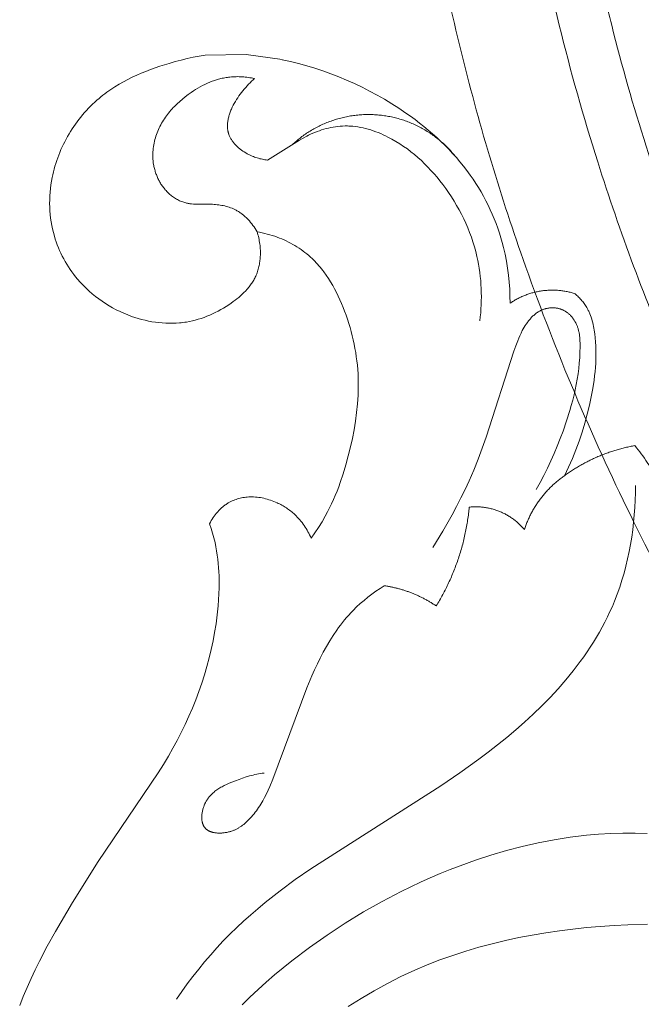
# Model space of a CAD drawing. Units: millimetres. Extents: x 6726 to 9726, y 5209 to 8209.
# Drawn here: x 8163 to 8188, y 6995 to 7034 of the extents above; entities that cross this region are included whole.
import ezdxf

# ---------------------------------------------------------------- set-up
doc = ezdxf.new("R2010")
doc.units = ezdxf.units.MM
doc.header["$MEASUREMENT"] = 0
doc.layers.get('0').update_dxf_attribs({"lineweight": 5})

# ---------------------------------------------------------------- blocks, each defined once
blk = doc.blocks.new('N-409_211_158')
for p, q in [((-199.938, 197.806), (-200.262, 197.877)), ((-199.616, 197.726), (-199.938, 197.806)), ((-199.296, 197.637), (-199.616, 197.726)), ((-198.977, 197.541), (-199.296, 197.637)), ((-198.661, 197.437), (-198.977, 197.541)), ((-198.348, 197.324), (-198.661, 197.437)), ((-198.037, 197.204), (-198.348, 197.324)), ((-197.728, 197.076), (-198.037, 197.204)), ((-197.423, 196.94), (-197.728, 197.076)), ((-197.122, 196.796), (-197.423, 196.94)), ((-196.824, 196.645), (-197.122, 196.796)), ((-196.529, 196.487), (-196.824, 196.645)), ((-196.239, 196.321), (-196.529, 196.487)), ((-195.953, 196.148), (-196.239, 196.321)), ((-195.671, 195.967), (-195.953, 196.148)), ((-195.395, 195.78), (-195.671, 195.967)), ((-195.214, 195.652), (-195.395, 195.78)), ((-195.035, 195.52), (-195.214, 195.652)), ((-194.859, 195.386), (-195.035, 195.52)), ((-194.685, 195.248), (-194.859, 195.386)), ((-194.515, 195.107), (-194.685, 195.248)), ((-194.347, 194.963), (-194.515, 195.107)), ((-194.182, 194.815), (-194.347, 194.963)), ((-194.021, 194.665), (-194.182, 194.815)), ((-193.863, 194.511), (-194.021, 194.665)), ((-193.708, 194.353), (-193.863, 194.511)), ((-193.557, 194.193), (-193.708, 194.353)), ((-193.411, 194.029), (-193.557, 194.193)), ((-193.268, 193.861), (-193.411, 194.029)), ((-193.129, 193.69), (-193.268, 193.861)), ((-192.995, 193.516), (-193.129, 193.69)), ((-192.865, 193.338), (-192.995, 193.516)), ((-192.753, 193.176), (-192.865, 193.338)), ((-192.645, 193.012), (-192.753, 193.176)), ((-192.541, 192.845), (-192.645, 193.012)), ((-192.441, 192.676), (-192.541, 192.845)), ((-192.345, 192.505), (-192.441, 192.676)), ((-192.252, 192.331), (-192.345, 192.505)), ((-192.164, 192.155), (-192.252, 192.331)), ((-192.079, 191.977), (-192.164, 192.155)), ((-191.999, 191.797), (-192.079, 191.977)), ((-191.923, 191.616), (-191.999, 191.797)), ((-191.851, 191.432), (-191.923, 191.616)), ((-191.783, 191.247), (-191.851, 191.432)), ((-191.72, 191.061), (-191.783, 191.247)), ((-191.661, 190.873), (-191.72, 191.061)), ((-191.607, 190.684), (-191.661, 190.873)), ((-191.557, 190.494), (-191.607, 190.684)), ((-191.494, 190.223), (-191.557, 190.494)), ((-191.44, 189.951), (-191.494, 190.223)), ((-191.395, 189.677), (-191.44, 189.951)), ((-191.358, 189.402), (-191.395, 189.677)), ((-191.331, 189.126), (-191.358, 189.402)), ((-191.312, 188.85), (-191.331, 189.126)), ((-191.302, 188.573), (-191.312, 188.85)), ((-188.669, 188.609), (-188.739, 188.674)), ((-188.635, 188.575), (-188.669, 188.609)), ((-191.3, 188.297), (-191.302, 188.573)), ((-188.601, 188.541), (-188.635, 188.575)), ((-188.568, 188.506), (-188.601, 188.541)), ((-188.535, 188.471), (-188.568, 188.506)), ((-188.504, 188.435), (-188.535, 188.471)), ((-188.473, 188.398), (-188.504, 188.435)), ((-188.442, 188.361), (-188.473, 188.398)), ((-188.413, 188.323), (-188.442, 188.361)), ((-188.384, 188.285), (-188.413, 188.323)), ((-188.357, 188.246), (-188.384, 188.285)), ((-188.33, 188.206), (-188.357, 188.246)), ((-188.304, 188.166), (-188.33, 188.206)), ((-188.279, 188.125), (-188.304, 188.166)), ((-188.256, 188.084), (-188.279, 188.125)), ((-188.238, 188.052), (-188.256, 188.084)), ((-188.221, 188.019), (-188.238, 188.052)), ((-188.205, 187.986), (-188.221, 188.019)), ((-188.189, 187.953), (-188.205, 187.986)), ((-188.174, 187.919), (-188.189, 187.953)), ((-188.159, 187.885), (-188.174, 187.919)), ((-188.132, 187.817), (-188.159, 187.885)), ((-188.107, 187.748), (-188.132, 187.817)), ((-188.084, 187.677), (-188.107, 187.748)), ((-188.063, 187.606), (-188.084, 187.677)), ((-188.044, 187.534), (-188.063, 187.606)), ((-188.026, 187.462), (-188.044, 187.534)), ((-188.011, 187.389), (-188.026, 187.462)), ((-187.997, 187.315), (-188.011, 187.389)), ((-187.984, 187.241), (-187.997, 187.315)), ((-187.963, 187.093), (-187.984, 187.241)), ((-187.947, 186.944), (-187.963, 187.093)), ((-187.933, 186.776), (-187.947, 186.944)), ((-187.924, 186.609), (-187.933, 186.776)), ((-187.919, 186.442), (-187.924, 186.609)), ((-187.918, 186.275), (-187.919, 186.442)), ((-187.941, 185.776), (-187.93, 185.942)), ((-187.93, 185.942), (-187.922, 186.108)), ((-187.922, 186.108), (-187.918, 186.275)), ((-187.974, 185.445), (-187.956, 185.61)), ((-187.956, 185.61), (-187.941, 185.776)), ((-188.046, 184.95), (-187.995, 185.279)), ((-187.995, 185.279), (-187.974, 185.445)), ((-188.108, 184.622), (-188.046, 184.95)), ((-188.178, 184.296), (-188.108, 184.622)), ((-188.265, 183.936), (-188.178, 184.296)), ((-188.468, 183.225), (-188.362, 183.579)), ((-188.362, 183.579), (-188.265, 183.936)), ((-188.584, 182.875), (-188.468, 183.225)), ((-188.71, 182.528), (-188.584, 182.875)), ((-188.847, 182.186), (-188.71, 182.528)), ((-188.995, 181.848), (-188.847, 182.186)), ((-189.154, 181.516), (-188.995, 181.848)), ((-188.611, 167.336), (-188.929, 167.294)), ((-188.291, 167.372), (-188.611, 167.336)), ((-187.815, 167.414), (-188.291, 167.372)), ((-187.338, 167.443), (-187.815, 167.414)), ((-186.86, 167.458), (-187.338, 167.443)), ((-186.382, 167.458), (-186.86, 167.458)), ((-185.906, 167.443), (-186.382, 167.458)), ((-190.819, 166.931), (-191.439, 166.769)), ((-190.193, 167.073), (-190.819, 166.931)), ((-189.563, 167.194), (-190.193, 167.073)), ((-188.929, 167.294), (-189.563, 167.194)), ((-192.054, 166.588), (-192.663, 166.389)), ((-191.439, 166.769), (-192.054, 166.588)), ((-193.266, 166.173), (-193.659, 166.022)), ((-192.663, 166.389), (-193.266, 166.173)), ((-194.05, 165.863), (-194.437, 165.698)), ((-193.659, 166.022), (-194.05, 165.863)), ((-194.821, 165.526), (-195.581, 165.162)), ((-194.437, 165.698), (-194.821, 165.526)), ((-195.581, 165.162), (-196.328, 164.772)), ((-196.328, 164.772), (-197.062, 164.356)), ((-197.062, 164.356), (-197.784, 163.914)), ((-197.784, 163.914), (-198.492, 163.448)), ((-187.748, 163.788), (-187.209, 163.824)), ((-187.209, 163.824), (-186.67, 163.851)), ((-186.67, 163.851), (-185.895, 163.874)), ((-198.492, 163.448), (-199.187, 162.958)), ((-190.956, 163.348), (-190.426, 163.45)), ((-190.426, 163.45), (-189.894, 163.539)), ((-189.894, 163.539), (-189.36, 163.618)), ((-189.36, 163.618), (-188.824, 163.685)), ((-188.824, 163.685), (-188.286, 163.742)), ((-188.286, 163.742), (-187.748, 163.788)), ((-192.525, 162.969), (-192.006, 163.108)), ((-192.006, 163.108), (-191.482, 163.235)), ((-191.482, 163.235), (-190.956, 163.348)), ((-199.187, 162.958), (-199.883, 162.432)), ((-193.551, 162.65), (-193.04, 162.816)), ((-193.04, 162.816), (-192.525, 162.969)), ((-199.883, 162.432), (-200.224, 162.16)), ((-195.05, 162.064), (-194.556, 162.274)), ((-194.556, 162.274), (-194.056, 162.469)), ((-194.056, 162.469), (-193.551, 162.65)), ((-200.56, 161.881), (-200.89, 161.595)), ((-200.224, 162.16), (-200.56, 161.881)), ((-195.59, 161.813), (-195.05, 162.064)), ((-200.89, 161.595), (-201.213, 161.303)), ((-196.645, 161.257), (-196.122, 161.544)), ((-196.122, 161.544), (-195.59, 161.813)), ((-201.213, 161.303), (-201.53, 161.004)), ((-197.159, 160.953), (-196.645, 161.257)), ((-201.53, 161.004), (-201.838, 160.698)), ((-197.663, 160.632), (-197.159, 160.953))]:
    blk.add_line(p, q)
for points in [[(-210.59, 160.671), (-210.447, 161.028), (-210.297, 161.382), (-210.142, 161.733), (-209.98, 162.081), (-209.812, 162.426), (-209.507, 163.014), (-209.187, 163.593), (-208.514, 164.733), (-207.508, 166.343), (-205.143, 169.834), (-204.936, 170.16), (-204.736, 170.49), (-204.561, 170.795), (-204.393, 171.104), (-204.233, 171.416), (-204.079, 171.732), (-203.932, 172.052), (-203.794, 172.376), (-203.663, 172.702), (-203.539, 173.031), (-203.427, 173.356), (-203.322, 173.684), (-203.225, 174.014), (-203.136, 174.346), (-203.056, 174.68), (-202.984, 175.016), (-202.92, 175.354), (-202.865, 175.693), (-202.833, 175.927), (-202.805, 176.161), (-202.782, 176.395), (-202.764, 176.63), (-202.751, 176.865), (-202.744, 177.1), (-202.742, 177.336), (-202.747, 177.571), (-202.754, 177.736), (-202.764, 177.902), (-202.778, 178.066), (-202.796, 178.231), (-202.817, 178.395), (-202.842, 178.558), (-202.871, 178.721), (-202.905, 178.883), (-202.949, 179.071), (-203, 179.257), (-203.055, 179.442), (-203.116, 179.625), (-203.085, 179.686), (-203.051, 179.747), (-203.016, 179.806), (-202.978, 179.865), (-202.939, 179.922), (-202.897, 179.978), (-202.854, 180.033), (-202.809, 180.087), (-202.785, 180.113), (-202.762, 180.138), (-202.738, 180.163), (-202.713, 180.188), (-202.688, 180.212), (-202.663, 180.236), (-202.637, 180.259), (-202.61, 180.282), (-202.584, 180.304), (-202.557, 180.326), (-202.529, 180.347), (-202.501, 180.368), (-202.473, 180.387), (-202.444, 180.407), (-202.415, 180.425), (-202.385, 180.443), (-202.361, 180.457), (-202.336, 180.471), (-202.312, 180.484), (-202.286, 180.497), (-202.236, 180.521), (-202.184, 180.544), (-202.132, 180.565), (-202.079, 180.584), (-202.025, 180.601), (-201.971, 180.616), (-201.916, 180.63), (-201.861, 180.643), (-201.805, 180.653), (-201.749, 180.662), (-201.693, 180.669), (-201.637, 180.675), (-201.58, 180.679), (-201.524, 180.681), (-201.456, 180.682), (-201.387, 180.681), (-201.319, 180.677), (-201.251, 180.671), (-201.183, 180.663), (-201.115, 180.653), (-201.048, 180.64), (-200.981, 180.626), (-200.914, 180.61), (-200.848, 180.592), (-200.782, 180.572), (-200.717, 180.551), (-200.652, 180.528), (-200.588, 180.503), (-200.525, 180.476), (-200.462, 180.449), (-200.415, 180.426), (-200.368, 180.403), (-200.322, 180.379), (-200.276, 180.354), (-200.23, 180.328), (-200.185, 180.302), (-200.141, 180.274), (-200.097, 180.246), (-200.054, 180.217), (-200.011, 180.186), (-199.969, 180.156), (-199.928, 180.124), (-199.887, 180.091), (-199.847, 180.058), (-199.808, 180.023), (-199.769, 179.988), (-199.718, 179.939), (-199.668, 179.888), (-199.619, 179.836), (-199.572, 179.782), (-199.527, 179.728), (-199.482, 179.671), (-199.44, 179.614), (-199.398, 179.556), (-199.359, 179.496), (-199.321, 179.436), (-199.284, 179.375), (-199.249, 179.312), (-199.215, 179.249), (-199.183, 179.186), (-199.153, 179.121), (-199.125, 179.057), (-198.976, 179.268), (-198.833, 179.484), (-198.696, 179.704), (-198.567, 179.929), (-198.481, 180.088), (-198.399, 180.249), (-198.32, 180.411), (-198.245, 180.576), (-198.173, 180.742), (-198.105, 180.91), (-198.04, 181.079), (-197.978, 181.249), (-197.862, 181.593), (-197.757, 181.941), (-197.662, 182.293), (-197.576, 182.648), (-197.502, 182.984), (-197.437, 183.321), (-197.381, 183.66), (-197.335, 184), (-197.3, 184.34), (-197.287, 184.51), (-197.277, 184.68), (-197.271, 184.851), (-197.268, 185.021), (-197.268, 185.191), (-197.272, 185.361), (-197.28, 185.528), (-197.291, 185.695), (-197.306, 185.861), (-197.324, 186.028), (-197.346, 186.194), (-197.371, 186.359), (-197.4, 186.525), (-197.432, 186.69), (-197.467, 186.854), (-197.506, 187.018), (-197.548, 187.181), (-197.594, 187.344), (-197.643, 187.506), (-197.695, 187.667), (-197.75, 187.828), (-197.808, 187.988), (-197.866, 188.137), (-197.927, 188.285), (-197.99, 188.432), (-198.057, 188.577), (-198.127, 188.72), (-198.2, 188.862), (-198.277, 189.001), (-198.357, 189.138), (-198.441, 189.272), (-198.529, 189.403), (-198.621, 189.531), (-198.669, 189.593), (-198.718, 189.655), (-198.767, 189.716), (-198.818, 189.775), (-198.87, 189.834), (-198.923, 189.892), (-198.977, 189.948), (-199.032, 190.004), (-199.089, 190.058), (-199.146, 190.111), (-199.218, 190.174), (-199.291, 190.236), (-199.366, 190.295), (-199.443, 190.353), (-199.521, 190.409), (-199.601, 190.463), (-199.681, 190.515), (-199.763, 190.565), (-199.847, 190.614), (-199.931, 190.66), (-200.016, 190.704), (-200.103, 190.747), (-200.19, 190.787), (-200.278, 190.826), (-200.367, 190.862), (-200.457, 190.897), (-200.554, 190.931), (-200.653, 190.964), (-200.751, 190.994), (-200.851, 191.021), (-200.951, 191.047), (-201.051, 191.069), (-201.152, 191.09), (-201.253, 191.108), (-201.235, 191.049), (-201.217, 190.99), (-201.201, 190.931), (-201.187, 190.871), (-201.174, 190.811), (-201.162, 190.75), (-201.152, 190.689), (-201.143, 190.628), (-201.135, 190.566), (-201.129, 190.505), (-201.125, 190.443), (-201.121, 190.381), (-201.12, 190.319), (-201.119, 190.257), (-201.121, 190.195), (-201.123, 190.133), (-201.127, 190.083), (-201.131, 190.033), (-201.136, 189.984), (-201.142, 189.934), (-201.149, 189.885), (-201.158, 189.836), (-201.167, 189.787), (-201.178, 189.738), (-201.189, 189.69), (-201.202, 189.642), (-201.216, 189.594), (-201.231, 189.547), (-201.247, 189.5), (-201.264, 189.454), (-201.282, 189.409), (-201.302, 189.364), (-201.321, 189.324), (-201.341, 189.284), (-201.361, 189.245), (-201.383, 189.206), (-201.406, 189.168), (-201.429, 189.13), (-201.454, 189.093), (-201.479, 189.056), (-201.505, 189.02), (-201.532, 188.984), (-201.559, 188.949), (-201.587, 188.914), (-201.616, 188.88), (-201.646, 188.846), (-201.707, 188.78), (-201.771, 188.715), (-201.836, 188.652), (-201.904, 188.591), (-201.974, 188.531), (-202.045, 188.473), (-202.118, 188.416), (-202.191, 188.361), (-202.266, 188.308), (-202.368, 188.238), (-202.471, 188.171), (-202.575, 188.107), (-202.68, 188.046), (-202.787, 187.988), (-202.895, 187.932), (-203.004, 187.88), (-203.114, 187.831), (-203.226, 187.785), (-203.338, 187.742), (-203.452, 187.703), (-203.566, 187.667), (-203.681, 187.635), (-203.797, 187.606), (-203.914, 187.581), (-204.032, 187.56), (-204.099, 187.55), (-204.166, 187.541), (-204.233, 187.533), (-204.3, 187.526), (-204.436, 187.516), (-204.571, 187.511), (-204.708, 187.511), (-204.844, 187.515), (-204.98, 187.523), (-205.117, 187.536), (-205.253, 187.552), (-205.389, 187.573), (-205.524, 187.599), (-205.659, 187.628), (-205.792, 187.661), (-205.925, 187.697), (-206.057, 187.738), (-206.188, 187.782), (-206.341, 187.84), (-206.492, 187.902), (-206.641, 187.969), (-206.788, 188.041), (-206.932, 188.118), (-207.074, 188.199), (-207.213, 188.284), (-207.348, 188.375), (-207.481, 188.469), (-207.61, 188.568), (-207.737, 188.671), (-207.859, 188.778), (-207.978, 188.889), (-208.093, 189.004), (-208.204, 189.122), (-208.311, 189.245), (-208.388, 189.338), (-208.463, 189.434), (-208.535, 189.532), (-208.604, 189.631), (-208.672, 189.732), (-208.736, 189.835), (-208.798, 189.94), (-208.857, 190.046), (-208.913, 190.153), (-208.967, 190.262), (-209.018, 190.372), (-209.065, 190.483), (-209.11, 190.596), (-209.152, 190.71), (-209.191, 190.824), (-209.226, 190.94), (-209.264, 191.079), (-209.298, 191.22), (-209.328, 191.362), (-209.353, 191.504), (-209.373, 191.648), (-209.389, 191.792), (-209.401, 191.937), (-209.408, 192.082), (-209.411, 192.227), (-209.41, 192.372), (-209.404, 192.518), (-209.394, 192.663), (-209.38, 192.809), (-209.362, 192.954), (-209.339, 193.098), (-209.313, 193.242), (-209.289, 193.354), (-209.262, 193.467), (-209.234, 193.578), (-209.202, 193.689), (-209.169, 193.799), (-209.132, 193.909), (-209.094, 194.018), (-209.053, 194.126), (-209.01, 194.233), (-208.965, 194.34), (-208.917, 194.445), (-208.868, 194.55), (-208.816, 194.653), (-208.762, 194.756), (-208.706, 194.857), (-208.647, 194.957), (-208.587, 195.056), (-208.525, 195.153), (-208.461, 195.249), (-208.395, 195.344), (-208.327, 195.438), (-208.257, 195.53), (-208.186, 195.62), (-208.113, 195.709), (-208.037, 195.796), (-207.961, 195.881), (-207.882, 195.965), (-207.802, 196.047), (-207.72, 196.127), (-207.637, 196.206), (-207.552, 196.282), (-207.466, 196.356), (-207.391, 196.418), (-207.315, 196.478), (-207.238, 196.537), (-207.16, 196.595), (-207.002, 196.706), (-206.84, 196.812), (-206.674, 196.912), (-206.506, 197.008), (-206.334, 197.099), (-206.16, 197.185), (-205.984, 197.267), (-205.805, 197.345), (-205.625, 197.419), (-205.443, 197.489), (-205.259, 197.555), (-205.075, 197.618), (-204.703, 197.734), (-204.47, 197.801), (-204.236, 197.863), (-204.001, 197.92), (-203.766, 197.972), (-203.53, 198.019), (-203.293, 198.06), (-201.68, 198.078), (-200.262, 197.886)], [(-201.354, 197.136), (-201.413, 197.148), (-201.473, 197.159), (-201.532, 197.169), (-201.592, 197.179), (-201.653, 197.187), (-201.713, 197.194), (-201.773, 197.199), (-201.834, 197.204), (-201.895, 197.207), (-201.955, 197.21), (-202.016, 197.211), (-202.077, 197.21), (-202.137, 197.209), (-202.198, 197.206), (-202.258, 197.201), (-202.318, 197.196), (-202.369, 197.19), (-202.42, 197.183), (-202.47, 197.175), (-202.521, 197.166), (-202.571, 197.156), (-202.621, 197.146), (-202.671, 197.134), (-202.721, 197.121), (-202.819, 197.093), (-202.917, 197.062), (-203.015, 197.028), (-203.111, 196.99), (-203.206, 196.949), (-203.301, 196.905), (-203.394, 196.859), (-203.486, 196.809), (-203.578, 196.758), (-203.668, 196.703), (-203.757, 196.647), (-203.845, 196.588), (-203.961, 196.506), (-204.075, 196.42), (-204.186, 196.331), (-204.293, 196.238), (-204.398, 196.142), (-204.448, 196.093), (-204.498, 196.043), (-204.547, 195.992), (-204.595, 195.94), (-204.642, 195.887), (-204.687, 195.834), (-204.732, 195.779), (-204.775, 195.724), (-204.817, 195.668), (-204.858, 195.612), (-204.897, 195.554), (-204.935, 195.496), (-204.972, 195.437), (-205.007, 195.378), (-205.04, 195.317), (-205.073, 195.256), (-205.103, 195.194), (-205.132, 195.131), (-205.16, 195.068), (-205.185, 195.004), (-205.209, 194.939), (-205.232, 194.874), (-205.253, 194.807), (-205.272, 194.739), (-205.289, 194.67), (-205.304, 194.601), (-205.317, 194.531), (-205.328, 194.461), (-205.337, 194.391), (-205.344, 194.321), (-205.349, 194.25), (-205.351, 194.179), (-205.352, 194.108), (-205.35, 194.037), (-205.346, 193.966), (-205.34, 193.895), (-205.332, 193.824), (-205.321, 193.754), (-205.314, 193.713), (-205.306, 193.673), (-205.297, 193.633), (-205.287, 193.593), (-205.277, 193.553), (-205.266, 193.513), (-205.254, 193.474), (-205.241, 193.434), (-205.228, 193.395), (-205.213, 193.357), (-205.199, 193.318), (-205.183, 193.28), (-205.166, 193.242), (-205.149, 193.205), (-205.131, 193.168), (-205.113, 193.131), (-205.093, 193.095), (-205.073, 193.059), (-205.052, 193.023), (-205.031, 192.988), (-205.009, 192.954), (-204.986, 192.92), (-204.962, 192.886), (-204.937, 192.853), (-204.912, 192.821), (-204.886, 192.789), (-204.86, 192.758), (-204.832, 192.727), (-204.804, 192.697), (-204.776, 192.668), (-204.746, 192.639), (-204.716, 192.611), (-204.682, 192.58), (-204.647, 192.551), (-204.611, 192.522), (-204.574, 192.495), (-204.536, 192.468), (-204.498, 192.443), (-204.459, 192.418), (-204.42, 192.395), (-204.38, 192.373), (-204.339, 192.352), (-204.298, 192.332), (-204.257, 192.314), (-204.215, 192.297), (-204.173, 192.282), (-204.13, 192.268), (-204.087, 192.255), (-204.055, 192.246), (-204.022, 192.238), (-203.989, 192.231), (-203.956, 192.225), (-203.923, 192.22), (-203.89, 192.215), (-203.824, 192.206), (-203.757, 192.2), (-203.689, 192.196), (-203.622, 192.194), (-203.071, 192.191), (-203.002, 192.189), (-202.942, 192.185), (-202.881, 192.18), (-202.82, 192.174), (-202.76, 192.167), (-202.7, 192.158), (-202.64, 192.148), (-202.581, 192.137), (-202.522, 192.124), (-202.464, 192.109), (-202.406, 192.092), (-202.349, 192.074), (-202.293, 192.055), (-202.237, 192.033), (-202.182, 192.009), (-202.155, 191.997), (-202.128, 191.984), (-202.101, 191.971), (-202.075, 191.957), (-202.042, 191.939), (-202.011, 191.92), (-201.979, 191.901), (-201.948, 191.881), (-201.917, 191.86), (-201.886, 191.839), (-201.856, 191.816), (-201.827, 191.794), (-201.798, 191.77), (-201.769, 191.746), (-201.741, 191.722), (-201.713, 191.697), (-201.685, 191.671), (-201.658, 191.645), (-201.632, 191.619), (-201.605, 191.591), (-201.555, 191.536), (-201.506, 191.479), (-201.458, 191.42), (-201.413, 191.36), (-201.37, 191.298), (-201.329, 191.236), (-201.29, 191.172), (-201.253, 191.108)], [(-200.835, 193.931), (-200.888, 193.937), (-200.94, 193.944), (-200.992, 193.952), (-201.043, 193.962), (-201.095, 193.973), (-201.146, 193.985), (-201.197, 193.999), (-201.247, 194.014), (-201.297, 194.03), (-201.347, 194.048), (-201.397, 194.066), (-201.446, 194.087), (-201.495, 194.108), (-201.544, 194.131), (-201.592, 194.155), (-201.64, 194.181), (-201.697, 194.214), (-201.753, 194.248), (-201.808, 194.284), (-201.862, 194.322), (-201.914, 194.362), (-201.94, 194.382), (-201.965, 194.403), (-201.99, 194.425), (-202.015, 194.446), (-202.039, 194.469), (-202.062, 194.491), (-202.085, 194.514), (-202.107, 194.537), (-202.129, 194.561), (-202.15, 194.585), (-202.17, 194.609), (-202.19, 194.634), (-202.209, 194.659), (-202.228, 194.684), (-202.245, 194.709), (-202.262, 194.735), (-202.278, 194.762), (-202.293, 194.788), (-202.308, 194.815), (-202.321, 194.842), (-202.334, 194.869), (-202.346, 194.897), (-202.352, 194.914), (-202.359, 194.931), (-202.364, 194.948), (-202.37, 194.965), (-202.375, 194.982), (-202.38, 195), (-202.385, 195.017), (-202.389, 195.035), (-202.393, 195.052), (-202.397, 195.07), (-202.4, 195.088), (-202.403, 195.105), (-202.406, 195.123), (-202.408, 195.141), (-202.412, 195.177), (-202.414, 195.214), (-202.415, 195.25), (-202.416, 195.287), (-202.415, 195.324), (-202.412, 195.361), (-202.409, 195.399), (-202.405, 195.436), (-202.399, 195.474), (-202.393, 195.512), (-202.385, 195.55), (-202.377, 195.588), (-202.368, 195.626), (-202.357, 195.664), (-202.346, 195.702), (-202.334, 195.74), (-202.321, 195.779), (-202.307, 195.817), (-202.292, 195.855), (-202.277, 195.893), (-202.26, 195.931), (-202.225, 196.007), (-202.188, 196.083), (-202.147, 196.158), (-202.105, 196.232), (-202.06, 196.306), (-202.013, 196.379), (-201.964, 196.451), (-201.913, 196.521), (-201.861, 196.59), (-201.807, 196.658), (-201.753, 196.725), (-201.697, 196.789), (-201.641, 196.852), (-201.584, 196.913), (-201.526, 196.972), (-201.469, 197.029), (-201.411, 197.084), (-201.354, 197.136)], [(-192.486, 187.603), (-192.468, 187.761), (-192.453, 187.92), (-192.442, 188.079), (-192.434, 188.238), (-192.429, 188.398), (-192.427, 188.557), (-192.429, 188.717), (-192.434, 188.877), (-192.442, 189.037), (-192.454, 189.196), (-192.47, 189.355), (-192.489, 189.514), (-192.511, 189.672), (-192.538, 189.83), (-192.567, 189.986), (-192.601, 190.142), (-192.647, 190.333), (-192.699, 190.523), (-192.757, 190.711), (-192.82, 190.897), (-192.888, 191.082), (-192.961, 191.264), (-193.039, 191.445), (-193.122, 191.624), (-193.21, 191.8), (-193.302, 191.975), (-193.399, 192.147), (-193.501, 192.317), (-193.606, 192.484), (-193.716, 192.649), (-193.83, 192.811), (-193.948, 192.97), (-194.058, 193.113), (-194.172, 193.253), (-194.289, 193.39), (-194.409, 193.524), (-194.532, 193.655), (-194.658, 193.783), (-194.788, 193.907), (-194.921, 194.028), (-195.057, 194.145), (-195.197, 194.257), (-195.339, 194.366), (-195.485, 194.469), (-195.634, 194.569), (-195.787, 194.663), (-195.943, 194.752), (-196.022, 194.795), (-196.102, 194.836), (-196.196, 194.882), (-196.291, 194.927), (-196.387, 194.969), (-196.483, 195.009), (-196.581, 195.046), (-196.68, 195.081), (-196.779, 195.114), (-196.879, 195.144), (-196.98, 195.171), (-197.081, 195.195), (-197.182, 195.216), (-197.285, 195.234), (-197.387, 195.248), (-197.49, 195.259), (-197.542, 195.263), (-197.594, 195.266), (-197.645, 195.269), (-197.697, 195.27), (-197.79, 195.27), (-197.884, 195.267), (-197.977, 195.261), (-198.07, 195.252), (-198.163, 195.241), (-198.256, 195.226), (-198.348, 195.209), (-198.44, 195.189), (-198.531, 195.167), (-198.622, 195.142), (-198.712, 195.114), (-198.801, 195.085), (-198.89, 195.052), (-198.977, 195.018), (-199.063, 194.982), (-199.149, 194.943), (-199.222, 194.908), (-199.294, 194.871), (-199.437, 194.794), (-199.577, 194.712), (-200.835, 193.931)], [(-194.336, 178.697), (-193.946, 179.332), (-193.577, 179.98), (-193.401, 180.309), (-193.231, 180.641), (-193.068, 180.976), (-192.913, 181.314), (-192.729, 181.738), (-192.557, 182.166), (-192.393, 182.598), (-192.237, 183.034), (-191.146, 186.413), (-191.075, 186.617), (-190.999, 186.82), (-190.958, 186.921), (-190.915, 187.021), (-190.868, 187.121), (-190.817, 187.22), (-190.781, 187.286), (-190.744, 187.352), (-190.704, 187.417), (-190.662, 187.48), (-190.618, 187.543), (-190.596, 187.573), (-190.573, 187.603), (-190.549, 187.633), (-190.525, 187.662), (-190.5, 187.69), (-190.475, 187.718), (-190.45, 187.745), (-190.423, 187.772), (-190.397, 187.798), (-190.369, 187.823), (-190.341, 187.847), (-190.313, 187.871), (-190.284, 187.893), (-190.254, 187.915), (-190.224, 187.936), (-190.194, 187.956), (-190.162, 187.975), (-190.13, 187.993), (-190.098, 188.009), (-190.065, 188.025), (-190.048, 188.033), (-190.031, 188.04), (-190.014, 188.047), (-189.997, 188.053), (-189.975, 188.061), (-189.953, 188.069), (-189.931, 188.075), (-189.909, 188.082), (-189.886, 188.088), (-189.864, 188.093), (-189.841, 188.098), (-189.818, 188.102), (-189.795, 188.106), (-189.772, 188.11), (-189.748, 188.113), (-189.725, 188.115), (-189.702, 188.117), (-189.678, 188.119), (-189.655, 188.12), (-189.631, 188.12), (-189.608, 188.12), (-189.584, 188.119), (-189.561, 188.118), (-189.537, 188.116), (-189.514, 188.114), (-189.491, 188.111), (-189.467, 188.108), (-189.444, 188.104), (-189.421, 188.1), (-189.398, 188.095), (-189.376, 188.089), (-189.353, 188.083), (-189.331, 188.077), (-189.309, 188.069), (-189.287, 188.062), (-189.265, 188.053), (-189.243, 188.044), (-189.22, 188.034), (-189.198, 188.024), (-189.177, 188.012), (-189.155, 188.001), (-189.134, 187.988), (-189.113, 187.976), (-189.093, 187.962), (-189.073, 187.949), (-189.053, 187.934), (-189.033, 187.919), (-189.014, 187.904), (-188.995, 187.888), (-188.976, 187.872), (-188.958, 187.856), (-188.94, 187.839), (-188.923, 187.821), (-188.906, 187.804), (-188.889, 187.785), (-188.873, 187.767), (-188.857, 187.748), (-188.842, 187.729), (-188.826, 187.71), (-188.812, 187.69), (-188.797, 187.67), (-188.784, 187.65), (-188.77, 187.629), (-188.757, 187.608), (-188.745, 187.587), (-188.733, 187.566), (-188.721, 187.545), (-188.71, 187.523), (-188.697, 187.496), (-188.684, 187.469), (-188.672, 187.442), (-188.661, 187.415), (-188.651, 187.387), (-188.641, 187.359), (-188.632, 187.331), (-188.623, 187.303), (-188.615, 187.274), (-188.608, 187.245), (-188.601, 187.217), (-188.594, 187.188), (-188.583, 187.129), (-188.573, 187.07), (-188.566, 187.011), (-188.559, 186.951), (-188.554, 186.891), (-188.551, 186.831), (-188.547, 186.71), (-188.546, 186.589), (-188.549, 186.374), (-188.559, 186.16), (-188.575, 185.946), (-188.597, 185.734), (-188.625, 185.523), (-188.657, 185.313), (-188.695, 185.105), (-188.737, 184.897), (-188.783, 184.69), (-188.834, 184.484), (-188.889, 184.279), (-188.948, 184.076), (-189.075, 183.671), (-189.215, 183.27), (-189.325, 182.973), (-189.442, 182.678), (-189.564, 182.385), (-189.693, 182.096), (-189.828, 181.81), (-189.97, 181.527), (-190.119, 181.248), (-190.275, 180.973)], [(-186.365, 181.131), (-186.368, 180.842), (-186.377, 180.552), (-186.392, 180.262), (-186.413, 179.972), (-186.44, 179.682), (-186.473, 179.392), (-186.513, 179.104), (-186.559, 178.816), (-186.613, 178.53), (-186.673, 178.245), (-186.74, 177.962), (-186.814, 177.682), (-186.895, 177.403), (-186.984, 177.128), (-187.081, 176.855), (-187.186, 176.586), (-187.274, 176.376), (-187.367, 176.168), (-187.465, 175.962), (-187.567, 175.759), (-187.674, 175.557), (-187.785, 175.358), (-187.9, 175.161), (-188.019, 174.967), (-188.143, 174.774), (-188.27, 174.583), (-188.401, 174.395), (-188.535, 174.209), (-188.815, 173.843), (-189.107, 173.486), (-189.411, 173.137), (-189.726, 172.796), (-190.051, 172.464), (-190.385, 172.141), (-190.726, 171.825), (-191.075, 171.518), (-191.429, 171.218), (-191.789, 170.927), (-192.154, 170.643), (-192.522, 170.367), (-193.269, 169.833), (-194.026, 169.32), (-199.134, 166.057), (-199.746, 165.628), (-200.346, 165.183), (-200.933, 164.722), (-201.22, 164.485), (-201.502, 164.242), (-201.779, 163.994), (-202.052, 163.741), (-202.318, 163.482), (-202.579, 163.216), (-202.83, 162.948), (-203.075, 162.674), (-203.314, 162.394), (-203.547, 162.11), (-203.775, 161.821), (-203.997, 161.527), (-204.426, 160.929)], [(-196.248, 177.188), (-196.412, 177.081), (-196.573, 176.97), (-196.732, 176.854), (-196.888, 176.735), (-197.04, 176.612), (-197.189, 176.485), (-197.333, 176.353), (-197.472, 176.216), (-197.56, 176.125), (-197.646, 176.032), (-197.729, 175.937), (-197.81, 175.841), (-197.89, 175.743), (-197.967, 175.643), (-198.043, 175.542), (-198.117, 175.439), (-198.259, 175.229), (-198.395, 175.014), (-198.524, 174.794), (-198.648, 174.57), (-198.766, 174.343), (-198.879, 174.112), (-198.988, 173.879), (-199.093, 173.644), (-199.292, 173.17), (-200.627, 169.578), (-200.749, 169.286), (-200.814, 169.143), (-200.882, 169.001), (-200.953, 168.863), (-201.027, 168.726), (-201.106, 168.594), (-201.147, 168.528), (-201.189, 168.464), (-201.232, 168.401), (-201.276, 168.339), (-201.322, 168.278), (-201.369, 168.218), (-201.417, 168.159), (-201.467, 168.101), (-201.518, 168.045), (-201.57, 167.99), (-201.61, 167.95), (-201.65, 167.912), (-201.691, 167.874), (-201.734, 167.837), (-201.777, 167.802), (-201.822, 167.767), (-201.867, 167.734), (-201.914, 167.702), (-201.938, 167.687), (-201.962, 167.672), (-201.987, 167.658), (-202.012, 167.644), (-202.037, 167.63), (-202.063, 167.617), (-202.089, 167.604), (-202.115, 167.591), (-202.142, 167.58), (-202.169, 167.568), (-202.196, 167.557), (-202.224, 167.547), (-202.253, 167.537), (-202.281, 167.527), (-202.311, 167.519), (-202.34, 167.51), (-202.372, 167.502), (-202.405, 167.494), (-202.438, 167.488), (-202.471, 167.481), (-202.505, 167.476), (-202.539, 167.471), (-202.573, 167.467), (-202.607, 167.464), (-202.641, 167.461), (-202.675, 167.46), (-202.709, 167.459), (-202.743, 167.459), (-202.777, 167.46), (-202.81, 167.461), (-202.843, 167.464), (-202.876, 167.467), (-202.908, 167.472), (-202.94, 167.477), (-202.971, 167.484), (-202.986, 167.487), (-203.002, 167.491), (-203.017, 167.495), (-203.032, 167.499), (-203.046, 167.504), (-203.061, 167.509), (-203.075, 167.514), (-203.089, 167.519), (-203.103, 167.525), (-203.117, 167.53), (-203.13, 167.537), (-203.143, 167.543), (-203.156, 167.55), (-203.169, 167.557), (-203.182, 167.564), (-203.194, 167.571), (-203.206, 167.579), (-203.217, 167.587), (-203.229, 167.595), (-203.24, 167.604), (-203.25, 167.613), (-203.261, 167.622), (-203.271, 167.632), (-203.281, 167.641), (-203.29, 167.651), (-203.299, 167.662), (-203.308, 167.672), (-203.316, 167.683), (-203.324, 167.694), (-203.332, 167.706), (-203.34, 167.717), (-203.347, 167.729), (-203.353, 167.741), (-203.36, 167.754), (-203.366, 167.767), (-203.372, 167.779), (-203.377, 167.793), (-203.382, 167.806), (-203.387, 167.819), (-203.392, 167.833), (-203.396, 167.847), (-203.4, 167.861), (-203.404, 167.875), (-203.407, 167.89), (-203.41, 167.905), (-203.413, 167.919), (-203.415, 167.934), (-203.418, 167.949), (-203.42, 167.965), (-203.421, 167.98), (-203.423, 167.996), (-203.424, 168.011), (-203.426, 168.043), (-203.426, 168.075), (-203.426, 168.107), (-203.424, 168.139), (-203.422, 168.172), (-203.418, 168.205), (-203.414, 168.238), (-203.409, 168.271), (-203.403, 168.304), (-203.396, 168.337), (-203.388, 168.37), (-203.38, 168.403), (-203.37, 168.435), (-203.36, 168.467), (-203.35, 168.499), (-203.338, 168.53), (-203.326, 168.561), (-203.313, 168.591), (-203.299, 168.621), (-203.288, 168.644), (-203.277, 168.666), (-203.265, 168.688), (-203.253, 168.71), (-203.241, 168.731), (-203.228, 168.752), (-203.215, 168.772), (-203.201, 168.793), (-203.188, 168.812), (-203.173, 168.832), (-203.159, 168.851), (-203.144, 168.87), (-203.129, 168.888), (-203.114, 168.906), (-203.098, 168.924), (-203.082, 168.942), (-203.049, 168.976), (-203.016, 169.009), (-202.981, 169.041), (-202.945, 169.071), (-202.908, 169.101), (-202.871, 169.13), (-202.832, 169.157), (-202.793, 169.184), (-202.753, 169.21), (-202.712, 169.235), (-202.671, 169.259), (-202.629, 169.282), (-202.544, 169.327), (-202.457, 169.369), (-202.369, 169.408), (-202.28, 169.446), (-202.1, 169.517), (-201.961, 169.569), (-201.822, 169.619), (-201.683, 169.665), (-201.544, 169.706), (-201.474, 169.725), (-201.404, 169.743), (-201.334, 169.76), (-201.263, 169.775), (-201.192, 169.789), (-201.121, 169.801), (-201.049, 169.811), (-200.977, 169.82)]]:
    blk.add_lwpolyline(points)
for points, knots in [([(-196.27, 222.104), (-196.267, 222.053), (-196.264, 222.003), (-196.261, 221.952), (-196.25, 221.779), (-196.239, 221.607), (-196.228, 221.434), (-196.228, 221.427), (-196.227, 221.42), (-196.227, 221.413), (-196.181, 220.678), (-196.133, 219.927), (-195.983, 217.621), (-195.871, 216.017), (-195.604, 212.844), (-195.454, 211.286), (-195.065, 207.968), (-194.82, 206.2), (-194.402, 203.75), (-194.287, 203.114), (-193.89, 201.055), (-193.581, 199.648), (-192.553, 195.461), (-191.733, 192.716), (-189.613, 186.681), (-188.247, 183.421), (-185.215, 177.2), (-183.548, 174.205), (-179.835, 168.374), (-177.789, 165.54), (-173.745, 160.638), (-171.819, 158.531), (-168.786, 155.562), (-167.782, 154.628), (-165.694, 152.792), (-164.613, 151.893), (-161.249, 149.263), (-158.847, 147.602), (-155.259, 145.485), (-154.221, 144.909), (-152.278, 143.908), (-151.383, 143.473), (-149.583, 142.653), (-148.675, 142.266), (-146.883, 141.552), (-145.999, 141.223), (-144.542, 140.719), (-143.97, 140.53), (-142.829, 140.172), (-142.266, 140.004), (-140.595, 139.531), (-139.511, 139.255), (-136.104, 138.462), (-133.912, 138.067), (-130.257, 137.475), (-128.733, 137.257), (-127.333, 137.055)], [-0.690155, -0.690155, -0.690155, -0.690155, -0.539031, -0.539031, -0.539031, -0.021153, -0.021153, -0.021153, 0, 0, 0, 2.200896, 2.200896, 6.602687, 6.602687, 10.570052, 10.570052, 14.786845, 14.786845, 16.243133, 16.243133, 19.464038, 19.464038, 25.905848, 25.905848, 33.912895, 33.912895, 41.645669, 41.645669, 49.378443, 49.378443, 55.57328, 55.57328, 58.505552, 58.505552, 61.437825, 61.437825, 67.30237, 67.30237, 69.60585, 69.60585, 71.501662, 71.501662, 73.397474, 73.397474, 75.213013, 75.213013, 76.370463, 76.370463, 77.527913, 77.527913, 79.842812, 79.842812, 85.018054, 85.018054, 89.239598, 89.239598, 89.239598, 89.239598]), ([(-192.27, 222.229), (-192.259, 222.047), (-192.247, 221.864), (-192.236, 221.681), (-192.236, 221.676), (-192.235, 221.67), (-192.235, 221.664), (-192.189, 220.932), (-192.142, 220.185), (-191.993, 217.905), (-191.883, 216.331), (-191.483, 211.565), (-191.121, 208.231), (-190.352, 203.815), (-190.175, 202.891), (-189.791, 201.058), (-189.584, 200.146), (-188.917, 197.426), (-188.413, 195.631), (-186.976, 191.098), (-185.964, 188.39), (-183.682, 183.095), (-182.415, 180.51), (-179.611, 175.44), (-178.072, 172.958), (-174.712, 168.139), (-172.89, 165.801), (-169.272, 161.678), (-167.523, 159.867), (-163.803, 156.398), (-161.816, 154.726), (-157.564, 151.572), (-155.298, 150.092), (-151.959, 148.238), (-151.012, 147.745), (-149.084, 146.811), (-148.109, 146.372), (-146.197, 145.575), (-145.261, 145.213), (-143.178, 144.47), (-142.016, 144.098), (-139.757, 143.446), (-138.652, 143.163), (-135.333, 142.389), (-133.221, 142.007), (-129.655, 141.43), (-128.161, 141.216), (-126.762, 141.014)], [-0.564574, -0.564574, -0.564574, -0.564574, -0.017043, -0.017043, -0.017043, 0, 0, 0, 2.194751, 2.194751, 6.584253, 6.584253, 15.049972, 15.049972, 17.243511, 17.243511, 19.437049, 19.437049, 23.824126, 23.824126, 30.658403, 30.658403, 37.504514, 37.504514, 44.350624, 44.350624, 51.196734, 51.196734, 56.926585, 56.926585, 62.656435, 62.656435, 68.386285, 68.386285, 70.57902, 70.57902, 72.771755, 72.771755, 74.837577, 74.837577, 77.329932, 77.329932, 79.822288, 79.822288, 85.027009, 85.027009, 89.239598, 89.239598, 89.239598, 89.239598]), ([(-190.27, 222.292), (-190.26, 222.13), (-190.25, 221.967), (-190.24, 221.805), (-190.239, 221.8), (-190.239, 221.795), (-190.239, 221.79), (-190.193, 221.059), (-190.146, 220.317), (-189.998, 218.053), (-189.89, 216.496), (-189.612, 213.189), (-189.441, 211.435), (-188.993, 207.83), (-188.716, 205.979), (-188.21, 203.271), (-188.045, 202.457), (-187.691, 200.841), (-187.501, 200.036), (-186.897, 197.633), (-186.446, 196.047), (-184.956, 191.34), (-183.779, 188.271), (-181.44, 183.07), (-180.352, 180.902), (-177.982, 176.639), (-176.698, 174.547), (-172.542, 168.428), (-169.367, 164.555), (-164.496, 159.75), (-163.178, 158.54), (-160.408, 156.196), (-158.957, 155.064), (-156.115, 153.047), (-154.741, 152.149), (-152.269, 150.685), (-151.197, 150.094), (-149.176, 149.067), (-148.237, 148.623), (-146.344, 147.793), (-145.387, 147.405), (-143.653, 146.756), (-142.876, 146.486), (-141.316, 145.981), (-140.54, 145.748), (-139.013, 145.324), (-138.261, 145.131), (-136.043, 144.6), (-134.615, 144.309), (-131.871, 143.808), (-130.551, 143.597), (-128.32, 143.259), (-127.381, 143.124), (-126.477, 142.993)], [-0.501807, -0.501807, -0.501807, -0.501807, -0.01501, -0.01501, -0.01501, 0, 0, 0, 2.188452, 2.188452, 6.565357, 6.565357, 11.211392, 11.211392, 15.857428, 15.857428, 17.845924, 17.845924, 19.83442, 19.83442, 23.811412, 23.811412, 31.765396, 31.765396, 37.663746, 37.663746, 43.562096, 43.562096, 55.358796, 55.358796, 59.494125, 59.494125, 63.629454, 63.629454, 67.226846, 67.226846, 69.850539, 69.850539, 72.049533, 72.049533, 74.248527, 74.248527, 76.001237, 76.001237, 77.753947, 77.753947, 79.506657, 79.506657, 83.012076, 83.012076, 86.517496, 86.517496, 89.239598, 89.239598, 89.239598, 89.239598])]:
    blk.add_open_spline(points, degree=3, knots=knots)
blk.add_rational_spline([(-193.468, 194.094), (-194.666, 195.58), (-196.571, 195.71), (-198.476, 195.841), (-199.866, 194.533)], [1, 0.916399535942, 1, 0.916399535942, 1], degree=2, knots=[0, 0, 0, 3.59983, 3.59983, 7.19966, 7.19966, 7.19966])
for points, weights in [([(-188.739, 188.674), (-190.112, 189.113), (-191.3, 188.297)], [1, 0.897877439482, 1]), ([(-186.39, 182.698), (-187.909, 182.427), (-189.154, 181.516)], [1, 0.974312482514, 1]), ([(-185.112, 176.29), (-184.006, 179.842), (-186.39, 182.698)], [1, 0.878238200343, 1]), ([(-189.154, 181.516), (-190.303, 180.724), (-190.733, 179.397)], [1, 0.947044761462, 1]), ([(-194.204, 176.393), (-193.1, 178.185), (-192.904, 180.28)], [1, 0.973822447629, 1]), ([(-190.733, 179.397), (-191.584, 180.413), (-192.904, 180.28)], [1, 0.883659287575, 1]), ([(-194.204, 176.393), (-195.135, 177.025), (-196.248, 177.188)], [1, 0.974573419133, 1])]:
    blk.add_rational_spline(points, weights, degree=2)

msp = doc.modelspace()

# ---------------------------------------------------------------- block references
msp.add_blockref('N-409_211_158', (8373.81, 6834.081))

doc.saveas('drawing.dxf')
